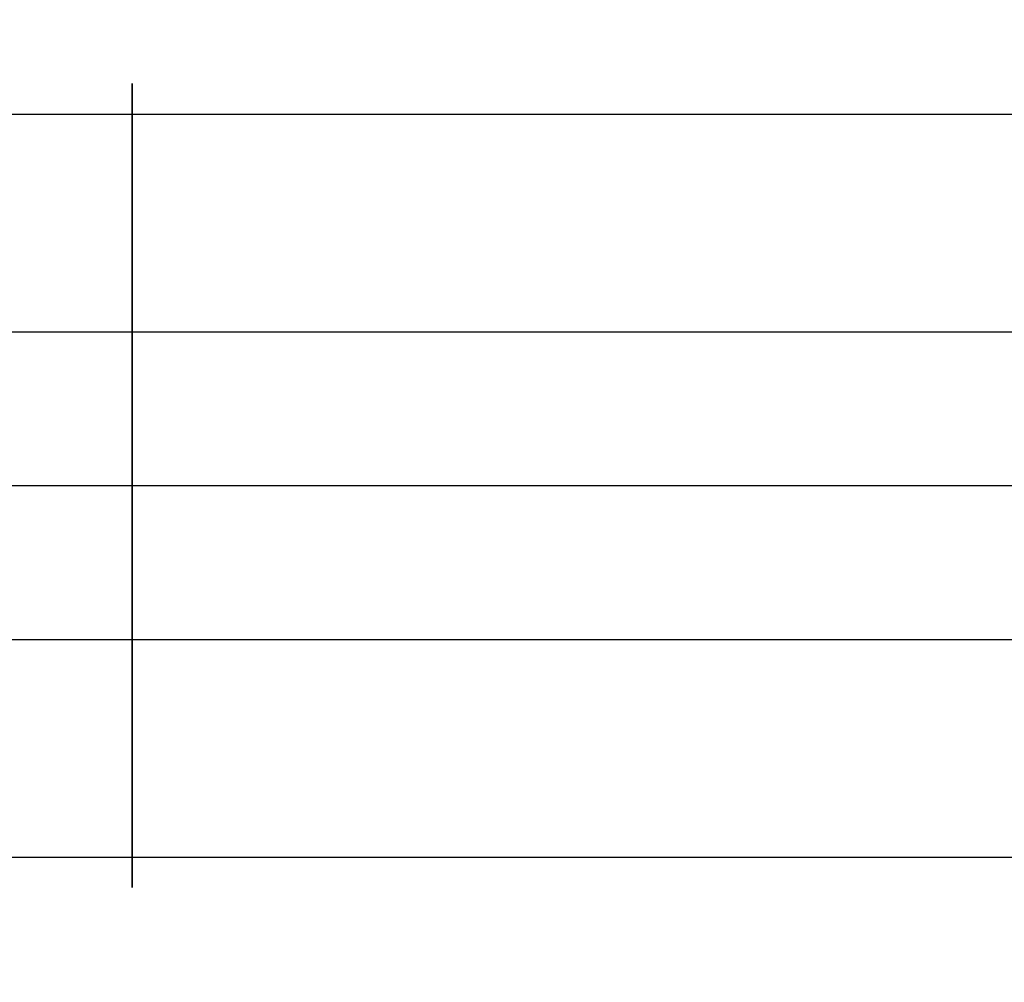
# Model space of a CAD drawing. Units: millimetres. Extents: x -687 to 1483, y 1394 to 1948.
# Drawn here: x 131 to 148, y 1512 to 1528 of the extents above; entities that cross this region are included whole.
import ezdxf

# ---------------------------------------------------------------- set-up
doc = ezdxf.new("R2010")
doc.units = ezdxf.units.MM
doc.header["$MEASUREMENT"] = 0
doc.layers.get('0').update_dxf_attribs({"color": 8, "linetype": 'CONTINUOUS'})

# ---------------------------------------------------------------- blocks, each defined once
blk = doc.blocks.new('sgBrepBlock__820905840')
at = {"color": 0}
for p, q in [((-531, 127.667, -656.382), (1591, 127.667, -656.382)), ((-531, 127.667, -642.382), (1591, 127.667, -642.382))]:
    blk.add_line(p, q, dxfattribs=at)
for points in [[(264.75, 127.667, -642.382), (264.75, 127.237, -642.395), (264.75, 126.807, -642.435), (264.75, 126.381, -642.501), (264.75, 125.96, -642.593), (264.75, 125.545, -642.711), (264.75, 125.139, -642.855), (264.75, 124.742, -643.023), (264.75, 124.356, -643.215), (264.75, 123.982, -643.431), (264.75, 123.623, -643.669), (264.75, 123.279, -643.929), (264.75, 122.952, -644.209), (264.75, 122.642, -644.509), (264.75, 122.352, -644.828), (264.75, 122.081, -645.164), (264.75, 121.832, -645.516), (264.75, 121.605, -645.882), (264.75, 121.401, -646.262), (264.75, 121.221, -646.654), (264.75, 121.065, -647.056), (264.75, 120.935, -647.466), (264.75, 120.829, -647.885), (264.75, 120.75, -648.308), (264.75, 120.697, -648.736), (264.75, 120.671, -649.167), (264.75, 120.671, -649.598), (264.75, 120.697, -650.028), (264.75, 120.75, -650.456), (264.75, 120.829, -650.88), (264.75, 120.935, -651.298), (264.75, 121.065, -651.709), (264.75, 121.221, -652.111), (264.75, 121.401, -652.502), (264.75, 121.605, -652.882), (264.75, 121.832, -653.249), (264.75, 122.081, -653.601), (264.75, 122.352, -653.936), (264.75, 122.642, -654.255), (264.75, 122.952, -654.555), (264.75, 123.279, -654.836), (264.75, 123.623, -655.095), (264.75, 123.982, -655.334), (264.75, 124.356, -655.549), (264.75, 124.742, -655.741), (264.75, 125.139, -655.909), (264.75, 125.545, -656.053), (264.75, 125.96, -656.171), (264.75, 126.381, -656.263), (264.75, 126.807, -656.329), (264.75, 127.667, -656.382)], [(-531, 124.989, -642.915), (1591, 124.989, -642.915)], [(-531, 124.989, -655.849), (1591, 124.989, -655.849)], [(-531, 121.2, -646.703), (1591, 121.2, -646.703)], [(-531, 121.2, -652.061), (1591, 121.2, -652.061)]]:
    blk.add_spline(points, degree=3, dxfattribs=at)
at = {"color": 0, "invisible_edges": 15}
for points in [[(1591, 127.667, -642.382), (-531, 127.667, -642.382), (-531, 126.381, -642.501)], [(1591, 126.381, -642.501), (1591, 127.667, -642.382), (-531, 126.381, -642.501)], [(1591, 126.381, -656.263), (-531, 126.381, -656.263), (-531, 127.667, -656.382)], [(1591, 127.667, -656.382), (1591, 126.381, -656.263), (-531, 127.667, -656.382)], [(1591, 126.381, -642.501), (-531, 126.381, -642.501), (-531, 125.139, -642.855)], [(1591, 125.139, -642.855), (1591, 126.381, -642.501), (-531, 125.139, -642.855)], [(1591, 125.139, -655.909), (-531, 125.139, -655.909), (-531, 126.381, -656.263)], [(1591, 126.381, -656.263), (1591, 125.139, -655.909), (-531, 126.381, -656.263)], [(1591, 125.139, -642.855), (-531, 125.139, -642.855), (-531, 123.982, -643.431)], [(1591, 123.982, -643.431), (1591, 125.139, -642.855), (-531, 123.982, -643.431)], [(1591, 123.982, -655.334), (-531, 123.982, -655.334), (-531, 125.139, -655.909)], [(1591, 125.139, -655.909), (1591, 123.982, -655.334), (-531, 125.139, -655.909)], [(1591, 123.982, -643.431), (-531, 123.982, -643.431), (-531, 122.952, -644.209)], [(1591, 122.952, -644.209), (1591, 123.982, -643.431), (-531, 122.952, -644.209)], [(1591, 122.952, -654.555), (-531, 122.952, -654.555), (-531, 123.982, -655.334)], [(1591, 123.982, -655.334), (1591, 122.952, -654.555), (-531, 123.982, -655.334)], [(1591, 122.952, -644.209), (-531, 122.952, -644.209), (-531, 122.081, -645.164)], [(1591, 122.081, -645.164), (1591, 122.952, -644.209), (-531, 122.081, -645.164)], [(1591, 122.081, -653.601), (-531, 122.081, -653.601), (-531, 122.952, -654.555)], [(1591, 122.952, -654.555), (1591, 122.081, -653.601), (-531, 122.952, -654.555)], [(1591, 122.081, -645.164), (-531, 122.081, -645.164), (-531, 121.401, -646.262)], [(1591, 121.401, -646.262), (1591, 122.081, -645.164), (-531, 121.401, -646.262)], [(1591, 121.401, -652.502), (-531, 121.401, -652.502), (-531, 122.081, -653.601)], [(1591, 122.081, -653.601), (1591, 121.401, -652.502), (-531, 122.081, -653.601)], [(1591, 121.401, -646.262), (-531, 121.401, -646.262), (-531, 120.935, -647.466)], [(1591, 120.935, -647.466), (1591, 121.401, -646.262), (-531, 120.935, -647.466)], [(1591, 120.935, -651.298), (-531, 120.935, -651.298), (-531, 121.401, -652.502)], [(1591, 121.401, -652.502), (1591, 120.935, -651.298), (-531, 121.401, -652.502)], [(1591, 120.935, -647.466), (-531, 120.935, -647.466), (-531, 120.697, -648.736)], [(1591, 120.697, -648.736), (1591, 120.935, -647.466), (-531, 120.697, -648.736)], [(1591, 120.697, -650.028), (-531, 120.697, -650.028), (-531, 120.935, -651.298)], [(1591, 120.935, -651.298), (1591, 120.697, -650.028), (-531, 120.935, -651.298)], [(1591, 120.697, -648.736), (-531, 120.697, -648.736), (-531, 120.697, -650.028)], [(1591, 120.697, -650.028), (1591, 120.697, -648.736), (-531, 120.697, -650.028)]]:
    blk.add_3dface(points, dxfattribs=at)
blk = doc.blocks.new('sgBrepBlock__820905664')
at = {"color": 0}
for p, q in [((-531, 127.667, -748.306), (1591, 127.667, -748.306)), ((-531, 127.667, -734.306), (1591, 127.667, -734.306))]:
    blk.add_line(p, q, dxfattribs=at)
for points in [[(264.75, 127.667, -734.306), (264.75, 127.237, -734.319), (264.75, 126.807, -734.359), (264.75, 126.381, -734.425), (264.75, 125.96, -734.517), (264.75, 125.545, -734.635), (264.75, 125.139, -734.779), (264.75, 124.742, -734.947), (264.75, 124.356, -735.139), (264.75, 123.982, -735.354), (264.75, 123.623, -735.593), (264.75, 123.279, -735.852), (264.75, 122.952, -736.133), (264.75, 122.642, -736.433), (264.75, 122.352, -736.752), (264.75, 122.081, -737.088), (264.75, 121.832, -737.439), (264.75, 121.605, -737.806), (264.75, 121.401, -738.186), (264.75, 121.221, -738.577), (264.75, 121.065, -738.979), (264.75, 120.935, -739.39), (264.75, 120.829, -739.808), (264.75, 120.75, -740.232), (264.75, 120.697, -740.66), (264.75, 120.671, -741.09), (264.75, 120.671, -741.522), (264.75, 120.697, -741.952), (264.75, 120.75, -742.38), (264.75, 120.829, -742.803), (264.75, 120.935, -743.222), (264.75, 121.065, -743.632), (264.75, 121.221, -744.034), (264.75, 121.401, -744.426), (264.75, 121.605, -744.806), (264.75, 121.832, -745.173), (264.75, 122.081, -745.524), (264.75, 122.352, -745.86), (264.75, 122.642, -746.179), (264.75, 122.952, -746.479), (264.75, 123.279, -746.76), (264.75, 123.623, -747.019), (264.75, 123.982, -747.257), (264.75, 124.356, -747.473), (264.75, 124.742, -747.665), (264.75, 125.139, -747.833), (264.75, 125.545, -747.977), (264.75, 125.96, -748.095), (264.75, 126.381, -748.187), (264.75, 126.807, -748.253), (264.75, 127.667, -748.306)], [(-531, 124.989, -734.839), (1591, 124.989, -734.839)], [(-531, 124.989, -747.773), (1591, 124.989, -747.773)], [(-531, 121.2, -738.627), (1591, 121.2, -738.627)], [(-531, 121.2, -743.985), (1591, 121.2, -743.985)]]:
    blk.add_spline(points, degree=3, dxfattribs=at)
at = {"color": 0, "invisible_edges": 15}
for points in [[(1591, 127.667, -734.306), (-531, 127.667, -734.306), (-531, 126.381, -734.425)], [(1591, 126.381, -734.425), (1591, 127.667, -734.306), (-531, 126.381, -734.425)], [(1591, 126.381, -748.187), (-531, 126.381, -748.187), (-531, 127.667, -748.306)], [(1591, 127.667, -748.306), (1591, 126.381, -748.187), (-531, 127.667, -748.306)], [(1591, 126.381, -734.425), (-531, 126.381, -734.425), (-531, 125.139, -734.779)], [(1591, 125.139, -734.779), (1591, 126.381, -734.425), (-531, 125.139, -734.779)], [(1591, 125.139, -747.833), (-531, 125.139, -747.833), (-531, 126.381, -748.187)], [(1591, 126.381, -748.187), (1591, 125.139, -747.833), (-531, 126.381, -748.187)], [(1591, 125.139, -734.779), (-531, 125.139, -734.779), (-531, 123.982, -735.354)], [(1591, 123.982, -735.354), (1591, 125.139, -734.779), (-531, 123.982, -735.354)], [(1591, 123.982, -747.257), (-531, 123.982, -747.257), (-531, 125.139, -747.833)], [(1591, 125.139, -747.833), (1591, 123.982, -747.257), (-531, 125.139, -747.833)], [(1591, 123.982, -735.354), (-531, 123.982, -735.354), (-531, 122.952, -736.133)], [(1591, 122.952, -736.133), (1591, 123.982, -735.354), (-531, 122.952, -736.133)], [(1591, 122.952, -746.479), (-531, 122.952, -746.479), (-531, 123.982, -747.257)], [(1591, 123.982, -747.257), (1591, 122.952, -746.479), (-531, 123.982, -747.257)], [(1591, 122.952, -736.133), (-531, 122.952, -736.133), (-531, 122.081, -737.088)], [(1591, 122.081, -737.088), (1591, 122.952, -736.133), (-531, 122.081, -737.088)], [(1591, 122.081, -745.524), (-531, 122.081, -745.524), (-531, 122.952, -746.479)], [(1591, 122.952, -746.479), (1591, 122.081, -745.524), (-531, 122.952, -746.479)], [(1591, 122.081, -737.088), (-531, 122.081, -737.088), (-531, 121.401, -738.186)], [(1591, 121.401, -738.186), (1591, 122.081, -737.088), (-531, 121.401, -738.186)], [(1591, 121.401, -744.426), (-531, 121.401, -744.426), (-531, 122.081, -745.524)], [(1591, 122.081, -745.524), (1591, 121.401, -744.426), (-531, 122.081, -745.524)], [(1591, 121.401, -738.186), (-531, 121.401, -738.186), (-531, 120.935, -739.39)], [(1591, 120.935, -739.39), (1591, 121.401, -738.186), (-531, 120.935, -739.39)], [(1591, 120.935, -743.222), (-531, 120.935, -743.222), (-531, 121.401, -744.426)], [(1591, 121.401, -744.426), (1591, 120.935, -743.222), (-531, 121.401, -744.426)], [(1591, 120.935, -739.39), (-531, 120.935, -739.39), (-531, 120.697, -740.66)], [(1591, 120.697, -740.66), (1591, 120.935, -739.39), (-531, 120.697, -740.66)], [(1591, 120.697, -741.952), (-531, 120.697, -741.952), (-531, 120.935, -743.222)], [(1591, 120.935, -743.222), (1591, 120.697, -741.952), (-531, 120.935, -743.222)], [(1591, 120.697, -740.66), (-531, 120.697, -740.66), (-531, 120.697, -741.952)], [(1591, 120.697, -741.952), (1591, 120.697, -740.66), (-531, 120.697, -741.952)]]:
    blk.add_3dface(points, dxfattribs=at)
blk = doc.blocks.new('sgBrepBlock__820905136')
at = {"color": 0}
for p, q in [((-531, 127.667, -533.306), (1591, 127.667, -533.306)), ((-531, 127.667, -519.306), (1591, 127.667, -519.306))]:
    blk.add_line(p, q, dxfattribs=at)
for points in [[(264.75, 127.667, -519.306), (264.75, 127.237, -519.319), (264.75, 126.807, -519.359), (264.75, 126.381, -519.425), (264.75, 125.96, -519.517), (264.75, 125.545, -519.635), (264.75, 125.139, -519.779), (264.75, 124.742, -519.947), (264.75, 124.356, -520.139), (264.75, 123.982, -520.354), (264.75, 123.623, -520.593), (264.75, 123.279, -520.852), (264.75, 122.952, -521.133), (264.75, 122.642, -521.433), (264.75, 122.352, -521.752), (264.75, 122.081, -522.088), (264.75, 121.832, -522.439), (264.75, 121.605, -522.806), (264.75, 121.401, -523.186), (264.75, 121.221, -523.577), (264.75, 121.065, -523.979), (264.75, 120.935, -524.39), (264.75, 120.829, -524.808), (264.75, 120.75, -525.232), (264.75, 120.697, -525.66), (264.75, 120.671, -526.09), (264.75, 120.671, -526.522), (264.75, 120.697, -526.952), (264.75, 120.75, -527.38), (264.75, 120.829, -527.803), (264.75, 120.935, -528.222), (264.75, 121.065, -528.632), (264.75, 121.221, -529.034), (264.75, 121.401, -529.426), (264.75, 121.605, -529.806), (264.75, 121.832, -530.173), (264.75, 122.081, -530.524), (264.75, 122.352, -530.86), (264.75, 122.642, -531.179), (264.75, 122.952, -531.479), (264.75, 123.279, -531.76), (264.75, 123.623, -532.019), (264.75, 123.982, -532.257), (264.75, 124.356, -532.473), (264.75, 124.742, -532.665), (264.75, 125.139, -532.833), (264.75, 125.545, -532.977), (264.75, 125.96, -533.095), (264.75, 126.381, -533.187), (264.75, 126.807, -533.253), (264.75, 127.667, -533.306)], [(-531, 124.989, -519.839), (1591, 124.989, -519.839)], [(-531, 124.989, -532.773), (1591, 124.989, -532.773)], [(-531, 121.2, -523.627), (1591, 121.2, -523.627)], [(-531, 121.2, -528.985), (1591, 121.2, -528.985)]]:
    blk.add_spline(points, degree=3, dxfattribs=at)
at = {"color": 0, "invisible_edges": 15}
for points in [[(1591, 127.667, -519.306), (-531, 127.667, -519.306), (-531, 126.381, -519.425)], [(1591, 126.381, -519.425), (1591, 127.667, -519.306), (-531, 126.381, -519.425)], [(1591, 126.381, -533.187), (-531, 126.381, -533.187), (-531, 127.667, -533.306)], [(1591, 127.667, -533.306), (1591, 126.381, -533.187), (-531, 127.667, -533.306)], [(1591, 126.381, -519.425), (-531, 126.381, -519.425), (-531, 125.139, -519.779)], [(1591, 125.139, -519.779), (1591, 126.381, -519.425), (-531, 125.139, -519.779)], [(1591, 125.139, -532.833), (-531, 125.139, -532.833), (-531, 126.381, -533.187)], [(1591, 126.381, -533.187), (1591, 125.139, -532.833), (-531, 126.381, -533.187)], [(1591, 125.139, -519.779), (-531, 125.139, -519.779), (-531, 123.982, -520.354)], [(1591, 123.982, -520.354), (1591, 125.139, -519.779), (-531, 123.982, -520.354)], [(1591, 123.982, -532.257), (-531, 123.982, -532.257), (-531, 125.139, -532.833)], [(1591, 125.139, -532.833), (1591, 123.982, -532.257), (-531, 125.139, -532.833)], [(1591, 123.982, -520.354), (-531, 123.982, -520.354), (-531, 122.952, -521.133)], [(1591, 122.952, -521.133), (1591, 123.982, -520.354), (-531, 122.952, -521.133)], [(1591, 122.952, -531.479), (-531, 122.952, -531.479), (-531, 123.982, -532.257)], [(1591, 123.982, -532.257), (1591, 122.952, -531.479), (-531, 123.982, -532.257)], [(1591, 122.952, -521.133), (-531, 122.952, -521.133), (-531, 122.081, -522.088)], [(1591, 122.081, -522.088), (1591, 122.952, -521.133), (-531, 122.081, -522.088)], [(1591, 122.081, -530.524), (-531, 122.081, -530.524), (-531, 122.952, -531.479)], [(1591, 122.952, -531.479), (1591, 122.081, -530.524), (-531, 122.952, -531.479)], [(1591, 122.081, -522.088), (-531, 122.081, -522.088), (-531, 121.401, -523.186)], [(1591, 121.401, -523.186), (1591, 122.081, -522.088), (-531, 121.401, -523.186)], [(1591, 121.401, -529.426), (-531, 121.401, -529.426), (-531, 122.081, -530.524)], [(1591, 122.081, -530.524), (1591, 121.401, -529.426), (-531, 122.081, -530.524)], [(1591, 121.401, -523.186), (-531, 121.401, -523.186), (-531, 120.935, -524.39)], [(1591, 120.935, -524.39), (1591, 121.401, -523.186), (-531, 120.935, -524.39)], [(1591, 120.935, -528.222), (-531, 120.935, -528.222), (-531, 121.401, -529.426)], [(1591, 121.401, -529.426), (1591, 120.935, -528.222), (-531, 121.401, -529.426)], [(1591, 120.935, -524.39), (-531, 120.935, -524.39), (-531, 120.697, -525.66)], [(1591, 120.697, -525.66), (1591, 120.935, -524.39), (-531, 120.697, -525.66)], [(1591, 120.697, -526.952), (-531, 120.697, -526.952), (-531, 120.935, -528.222)], [(1591, 120.935, -528.222), (1591, 120.697, -526.952), (-531, 120.935, -528.222)], [(1591, 120.697, -525.66), (-531, 120.697, -525.66), (-531, 120.697, -526.952)], [(1591, 120.697, -526.952), (1591, 120.697, -525.66), (-531, 120.697, -526.952)]]:
    blk.add_3dface(points, dxfattribs=at)
blk = doc.blocks.new('sgBrepBlock__820904960')
at = {"color": 0}
for p, q in [((-531, 127.667, -441.382), (1591, 127.667, -441.382)), ((-531, 127.667, -427.382), (1591, 127.667, -427.382))]:
    blk.add_line(p, q, dxfattribs=at)
for points in [[(264.75, 127.667, -427.382), (264.75, 127.237, -427.395), (264.75, 126.807, -427.435), (264.75, 126.381, -427.501), (264.75, 125.96, -427.593), (264.75, 125.545, -427.711), (264.75, 125.139, -427.855), (264.75, 124.742, -428.023), (264.75, 124.356, -428.215), (264.75, 123.982, -428.431), (264.75, 123.623, -428.669), (264.75, 123.279, -428.929), (264.75, 122.952, -429.209), (264.75, 122.642, -429.509), (264.75, 122.352, -429.828), (264.75, 122.081, -430.164), (264.75, 121.832, -430.516), (264.75, 121.605, -430.882), (264.75, 121.401, -431.262), (264.75, 121.221, -431.654), (264.75, 121.065, -432.056), (264.75, 120.935, -432.466), (264.75, 120.829, -432.885), (264.75, 120.75, -433.308), (264.75, 120.697, -433.736), (264.75, 120.671, -434.167), (264.75, 120.671, -434.598), (264.75, 120.697, -435.028), (264.75, 120.75, -435.456), (264.75, 120.829, -435.88), (264.75, 120.935, -436.298), (264.75, 121.065, -436.709), (264.75, 121.221, -437.111), (264.75, 121.401, -437.502), (264.75, 121.605, -437.882), (264.75, 121.832, -438.249), (264.75, 122.081, -438.601), (264.75, 122.352, -438.936), (264.75, 122.642, -439.255), (264.75, 122.952, -439.555), (264.75, 123.279, -439.836), (264.75, 123.623, -440.095), (264.75, 123.982, -440.334), (264.75, 124.356, -440.549), (264.75, 124.742, -440.741), (264.75, 125.139, -440.909), (264.75, 125.545, -441.053), (264.75, 125.96, -441.171), (264.75, 126.381, -441.263), (264.75, 126.807, -441.329), (264.75, 127.667, -441.382)], [(-531, 124.989, -427.915), (1591, 124.989, -427.915)], [(-531, 124.989, -440.849), (1591, 124.989, -440.849)], [(-531, 121.2, -431.703), (1591, 121.2, -431.703)], [(-531, 121.2, -437.061), (1591, 121.2, -437.061)]]:
    blk.add_spline(points, degree=3, dxfattribs=at)
at = {"color": 0, "invisible_edges": 15}
for points in [[(1591, 127.667, -427.382), (-531, 127.667, -427.382), (-531, 126.381, -427.501)], [(1591, 126.381, -427.501), (1591, 127.667, -427.382), (-531, 126.381, -427.501)], [(1591, 126.381, -441.263), (-531, 126.381, -441.263), (-531, 127.667, -441.382)], [(1591, 127.667, -441.382), (1591, 126.381, -441.263), (-531, 127.667, -441.382)], [(1591, 126.381, -427.501), (-531, 126.381, -427.501), (-531, 125.139, -427.855)], [(1591, 125.139, -427.855), (1591, 126.381, -427.501), (-531, 125.139, -427.855)], [(1591, 125.139, -440.909), (-531, 125.139, -440.909), (-531, 126.381, -441.263)], [(1591, 126.381, -441.263), (1591, 125.139, -440.909), (-531, 126.381, -441.263)], [(1591, 125.139, -427.855), (-531, 125.139, -427.855), (-531, 123.982, -428.431)], [(1591, 123.982, -428.431), (1591, 125.139, -427.855), (-531, 123.982, -428.431)], [(1591, 123.982, -440.334), (-531, 123.982, -440.334), (-531, 125.139, -440.909)], [(1591, 125.139, -440.909), (1591, 123.982, -440.334), (-531, 125.139, -440.909)], [(1591, 123.982, -428.431), (-531, 123.982, -428.431), (-531, 122.952, -429.209)], [(1591, 122.952, -429.209), (1591, 123.982, -428.431), (-531, 122.952, -429.209)], [(1591, 122.952, -439.555), (-531, 122.952, -439.555), (-531, 123.982, -440.334)], [(1591, 123.982, -440.334), (1591, 122.952, -439.555), (-531, 123.982, -440.334)], [(1591, 122.952, -429.209), (-531, 122.952, -429.209), (-531, 122.081, -430.164)], [(1591, 122.081, -430.164), (1591, 122.952, -429.209), (-531, 122.081, -430.164)], [(1591, 122.081, -438.601), (-531, 122.081, -438.601), (-531, 122.952, -439.555)], [(1591, 122.952, -439.555), (1591, 122.081, -438.601), (-531, 122.952, -439.555)], [(1591, 122.081, -430.164), (-531, 122.081, -430.164), (-531, 121.401, -431.262)], [(1591, 121.401, -431.262), (1591, 122.081, -430.164), (-531, 121.401, -431.262)], [(1591, 121.401, -437.502), (-531, 121.401, -437.502), (-531, 122.081, -438.601)], [(1591, 122.081, -438.601), (1591, 121.401, -437.502), (-531, 122.081, -438.601)], [(1591, 121.401, -431.262), (-531, 121.401, -431.262), (-531, 120.935, -432.466)], [(1591, 120.935, -432.466), (1591, 121.401, -431.262), (-531, 120.935, -432.466)], [(1591, 120.935, -436.298), (-531, 120.935, -436.298), (-531, 121.401, -437.502)], [(1591, 121.401, -437.502), (1591, 120.935, -436.298), (-531, 121.401, -437.502)], [(1591, 120.935, -432.466), (-531, 120.935, -432.466), (-531, 120.697, -433.736)], [(1591, 120.697, -433.736), (1591, 120.935, -432.466), (-531, 120.697, -433.736)], [(1591, 120.697, -435.028), (-531, 120.697, -435.028), (-531, 120.935, -436.298)], [(1591, 120.935, -436.298), (1591, 120.697, -435.028), (-531, 120.935, -436.298)], [(1591, 120.697, -433.736), (-531, 120.697, -433.736), (-531, 120.697, -435.028)], [(1591, 120.697, -435.028), (1591, 120.697, -433.736), (-531, 120.697, -435.028)]]:
    blk.add_3dface(points, dxfattribs=at)
blk = doc.blocks.new('sgBrepBlock__820919744')
at = {"color": 0, "invisible_edges": 15}
for points in [[(478.107, 153.998, -800.697), (53.107, 135.032, -795.318), (53.107, 153.998, -800.697)], [(478.107, 153.998, -800.697), (478.107, 135.032, -795.318), (53.107, 135.032, -795.318)], [(478.107, 135.032, -795.318), (53.107, 117.371, -786.556), (53.107, 135.032, -795.318)], [(478.107, 135.032, -795.318), (478.107, 117.371, -786.556), (53.107, 117.371, -786.556)]]:
    blk.add_3dface(points, dxfattribs=at)
blk = doc.blocks.new('sgBrepBlock__864672368')
at = {"color": 0, "invisible_edges": 15}
for points in [[(265, 7.472, -29.531), (210.884, 9.251, -29.531), (15, 138.802, -29.531)], [(515, 138.802, -29.531), (265, 7.472, -29.531), (15, 138.802, -29.531)], [(515, 138.802, -29.531), (351.541, 12.03, -29.531), (265, 7.472, -29.531)]]:
    blk.add_3dface(points, dxfattribs=at)
blk = doc.blocks.new('sgBrepBlock__864678000')
at = {"color": 0, "invisible_edges": 15}
for points in [[(276.812, 318.82, 720.469), (189.863, 30.052, 720.469), (178, 328.629, 720.469)], [(291.65, 311.574, 720.469), (189.863, 30.052, 720.469), (276.812, 318.82, 720.469)], [(307.554, 307.128, 720.469), (189.863, 30.052, 720.469), (291.65, 311.574, 720.469)], [(307.554, 307.128, 720.469), (340.137, 30.052, 720.469), (189.863, 30.052, 720.469)]]:
    blk.add_3dface(points, dxfattribs=at)
blk = doc.blocks.new('sgBrepBlock__864643504')
at = {"color": 0, "invisible_edges": 15}
for points in [[(478.107, 148.499, -375.48), (53.107, 148.499, -375.48), (53.107, 130.072, -381.699)], [(478.107, 130.072, -381.699), (478.107, 148.499, -375.48), (53.107, 130.072, -381.699)], [(478.107, 130.072, -381.699), (53.107, 130.072, -381.699), (53.107, 113.062, -391.127)], [(478.107, 113.062, -391.127), (478.107, 130.072, -381.699), (53.107, 113.062, -391.127)]]:
    blk.add_3dface(points, dxfattribs=at)
blk = doc.blocks.new('sgBrepBlock__195607712')
at = {"color": 0}
for p, q in [((-531, 127.667, -441.382), (1591, 127.667, -441.382)), ((-531, 127.667, -427.382), (1591, 127.667, -427.382))]:
    blk.add_line(p, q, dxfattribs=at)
for points in [[(264.75, 127.667, -441.382), (264.75, 128.098, -441.369), (264.75, 128.528, -441.329), (264.75, 128.954, -441.263), (264.75, 129.375, -441.171), (264.75, 129.79, -441.053), (264.75, 130.196, -440.909), (264.75, 130.593, -440.741), (264.75, 130.979, -440.549), (264.75, 131.352, -440.334), (264.75, 131.712, -440.095), (264.75, 132.056, -439.836), (264.75, 132.383, -439.555), (264.75, 132.693, -439.255), (264.75, 132.983, -438.936), (264.75, 133.254, -438.601), (264.75, 133.503, -438.249), (264.75, 133.73, -437.882), (264.75, 133.934, -437.502), (264.75, 134.114, -437.111), (264.75, 134.27, -436.709), (264.75, 134.4, -436.298), (264.75, 134.505, -435.88), (264.75, 134.585, -435.456), (264.75, 134.638, -435.028), (264.75, 134.664, -434.598), (264.75, 134.664, -434.167), (264.75, 134.638, -433.736), (264.75, 134.585, -433.308), (264.75, 134.505, -432.885), (264.75, 134.4, -432.466), (264.75, 134.27, -432.056), (264.75, 134.114, -431.654), (264.75, 133.934, -431.262), (264.75, 133.73, -430.882), (264.75, 133.503, -430.516), (264.75, 133.254, -430.164), (264.75, 132.983, -429.828), (264.75, 132.693, -429.509), (264.75, 132.383, -429.209), (264.75, 132.056, -428.929), (264.75, 131.712, -428.669), (264.75, 131.352, -428.431), (264.75, 130.979, -428.215), (264.75, 130.593, -428.023), (264.75, 130.196, -427.855), (264.75, 129.79, -427.711), (264.75, 129.375, -427.593), (264.75, 128.954, -427.501), (264.75, 128.528, -427.435), (264.75, 127.667, -427.382)], [(-531, 134.135, -437.061), (1591, 134.135, -437.061)], [(-531, 134.135, -431.703), (1591, 134.135, -431.703)], [(-531, 130.346, -440.849), (1591, 130.346, -440.849)], [(-531, 130.346, -427.915), (1591, 130.346, -427.915)]]:
    blk.add_spline(points, degree=3, dxfattribs=at)
at = {"color": 0, "invisible_edges": 15}
for points in [[(1591, 134.638, -435.028), (-531, 134.4, -436.298), (-531, 134.638, -435.028)], [(1591, 134.638, -435.028), (1591, 134.4, -436.298), (-531, 134.4, -436.298)], [(1591, 134.638, -433.736), (-531, 134.638, -435.028), (-531, 134.638, -433.736)], [(1591, 134.638, -433.736), (1591, 134.638, -435.028), (-531, 134.638, -435.028)], [(1591, 134.4, -432.466), (-531, 134.638, -433.736), (-531, 134.4, -432.466)], [(1591, 134.4, -432.466), (1591, 134.638, -433.736), (-531, 134.638, -433.736)], [(1591, 134.4, -436.298), (-531, 133.934, -437.502), (-531, 134.4, -436.298)], [(1591, 134.4, -436.298), (1591, 133.934, -437.502), (-531, 133.934, -437.502)], [(1591, 133.934, -431.262), (-531, 134.4, -432.466), (-531, 133.934, -431.262)], [(1591, 133.934, -431.262), (1591, 134.4, -432.466), (-531, 134.4, -432.466)], [(1591, 133.934, -437.502), (-531, 133.254, -438.601), (-531, 133.934, -437.502)], [(1591, 133.934, -437.502), (1591, 133.254, -438.601), (-531, 133.254, -438.601)], [(1591, 133.254, -430.164), (-531, 133.934, -431.262), (-531, 133.254, -430.164)], [(1591, 133.254, -430.164), (1591, 133.934, -431.262), (-531, 133.934, -431.262)], [(1591, 133.254, -438.601), (-531, 132.383, -439.555), (-531, 133.254, -438.601)], [(1591, 133.254, -438.601), (1591, 132.383, -439.555), (-531, 132.383, -439.555)], [(1591, 132.383, -429.209), (-531, 133.254, -430.164), (-531, 132.383, -429.209)], [(1591, 132.383, -429.209), (1591, 133.254, -430.164), (-531, 133.254, -430.164)], [(1591, 132.383, -439.555), (-531, 131.352, -440.334), (-531, 132.383, -439.555)], [(1591, 132.383, -439.555), (1591, 131.352, -440.334), (-531, 131.352, -440.334)], [(1591, 131.352, -428.431), (-531, 132.383, -429.209), (-531, 131.352, -428.431)], [(1591, 131.352, -428.431), (1591, 132.383, -429.209), (-531, 132.383, -429.209)], [(1591, 131.352, -440.334), (-531, 130.196, -440.909), (-531, 131.352, -440.334)], [(1591, 131.352, -440.334), (1591, 130.196, -440.909), (-531, 130.196, -440.909)], [(1591, 130.196, -427.855), (-531, 131.352, -428.431), (-531, 130.196, -427.855)], [(1591, 130.196, -427.855), (1591, 131.352, -428.431), (-531, 131.352, -428.431)], [(1591, 130.196, -440.909), (-531, 128.954, -441.263), (-531, 130.196, -440.909)], [(1591, 130.196, -440.909), (1591, 128.954, -441.263), (-531, 128.954, -441.263)], [(1591, 128.954, -427.501), (1591, 130.196, -427.855), (-531, 130.196, -427.855)], [(1591, 128.954, -427.501), (-531, 130.196, -427.855), (-531, 128.954, -427.501)], [(1591, 128.954, -441.263), (1591, 127.667, -441.382), (-531, 127.667, -441.382)], [(1591, 128.954, -441.263), (-531, 127.667, -441.382), (-531, 128.954, -441.263)], [(1591, 127.667, -427.382), (1591, 128.954, -427.501), (-531, 128.954, -427.501)], [(1591, 127.667, -427.382), (-531, 128.954, -427.501), (-531, 127.667, -427.382)]]:
    blk.add_3dface(points, dxfattribs=at)
blk = doc.blocks.new('sgBrepBlock__195607888')
at = {"color": 0}
for p, q in [((-531, 127.667, -533.306), (1591, 127.667, -533.306)), ((-531, 127.667, -519.306), (1591, 127.667, -519.306))]:
    blk.add_line(p, q, dxfattribs=at)
for points in [[(264.75, 127.667, -533.306), (264.75, 128.098, -533.293), (264.75, 128.528, -533.253), (264.75, 128.954, -533.187), (264.75, 129.375, -533.095), (264.75, 129.79, -532.977), (264.75, 130.196, -532.833), (264.75, 130.593, -532.665), (264.75, 130.979, -532.473), (264.75, 131.352, -532.257), (264.75, 131.712, -532.019), (264.75, 132.056, -531.76), (264.75, 132.383, -531.479), (264.75, 132.693, -531.179), (264.75, 132.983, -530.86), (264.75, 133.254, -530.524), (264.75, 133.503, -530.173), (264.75, 133.73, -529.806), (264.75, 133.934, -529.426), (264.75, 134.114, -529.034), (264.75, 134.27, -528.632), (264.75, 134.4, -528.222), (264.75, 134.505, -527.803), (264.75, 134.585, -527.38), (264.75, 134.638, -526.952), (264.75, 134.664, -526.522), (264.75, 134.664, -526.09), (264.75, 134.638, -525.66), (264.75, 134.585, -525.232), (264.75, 134.505, -524.808), (264.75, 134.4, -524.39), (264.75, 134.27, -523.979), (264.75, 134.114, -523.577), (264.75, 133.934, -523.186), (264.75, 133.73, -522.806), (264.75, 133.503, -522.439), (264.75, 133.254, -522.088), (264.75, 132.983, -521.752), (264.75, 132.693, -521.433), (264.75, 132.383, -521.133), (264.75, 132.056, -520.852), (264.75, 131.712, -520.593), (264.75, 131.352, -520.354), (264.75, 130.979, -520.139), (264.75, 130.593, -519.947), (264.75, 130.196, -519.779), (264.75, 129.79, -519.635), (264.75, 129.375, -519.517), (264.75, 128.954, -519.425), (264.75, 128.528, -519.359), (264.75, 127.667, -519.306)], [(-531, 134.135, -528.985), (1591, 134.135, -528.985)], [(-531, 134.135, -523.627), (1591, 134.135, -523.627)], [(-531, 130.346, -532.773), (1591, 130.346, -532.773)], [(-531, 130.346, -519.839), (1591, 130.346, -519.839)]]:
    blk.add_spline(points, degree=3, dxfattribs=at)
at = {"color": 0, "invisible_edges": 15}
for points in [[(1591, 134.638, -526.952), (-531, 134.4, -528.222), (-531, 134.638, -526.952)], [(1591, 134.638, -526.952), (1591, 134.4, -528.222), (-531, 134.4, -528.222)], [(1591, 134.638, -525.66), (-531, 134.638, -526.952), (-531, 134.638, -525.66)], [(1591, 134.638, -525.66), (1591, 134.638, -526.952), (-531, 134.638, -526.952)], [(1591, 134.4, -524.39), (-531, 134.638, -525.66), (-531, 134.4, -524.39)], [(1591, 134.4, -524.39), (1591, 134.638, -525.66), (-531, 134.638, -525.66)], [(1591, 134.4, -528.222), (-531, 133.934, -529.426), (-531, 134.4, -528.222)], [(1591, 134.4, -528.222), (1591, 133.934, -529.426), (-531, 133.934, -529.426)], [(1591, 133.934, -523.186), (-531, 134.4, -524.39), (-531, 133.934, -523.186)], [(1591, 133.934, -523.186), (1591, 134.4, -524.39), (-531, 134.4, -524.39)], [(1591, 133.934, -529.426), (-531, 133.254, -530.524), (-531, 133.934, -529.426)], [(1591, 133.934, -529.426), (1591, 133.254, -530.524), (-531, 133.254, -530.524)], [(1591, 133.254, -522.088), (-531, 133.934, -523.186), (-531, 133.254, -522.088)], [(1591, 133.254, -522.088), (1591, 133.934, -523.186), (-531, 133.934, -523.186)], [(1591, 133.254, -530.524), (-531, 132.383, -531.479), (-531, 133.254, -530.524)], [(1591, 133.254, -530.524), (1591, 132.383, -531.479), (-531, 132.383, -531.479)], [(1591, 132.383, -521.133), (-531, 133.254, -522.088), (-531, 132.383, -521.133)], [(1591, 132.383, -521.133), (1591, 133.254, -522.088), (-531, 133.254, -522.088)], [(1591, 132.383, -531.479), (-531, 131.352, -532.257), (-531, 132.383, -531.479)], [(1591, 132.383, -531.479), (1591, 131.352, -532.257), (-531, 131.352, -532.257)], [(1591, 131.352, -520.354), (-531, 132.383, -521.133), (-531, 131.352, -520.354)], [(1591, 131.352, -520.354), (1591, 132.383, -521.133), (-531, 132.383, -521.133)], [(1591, 131.352, -532.257), (-531, 130.196, -532.833), (-531, 131.352, -532.257)], [(1591, 131.352, -532.257), (1591, 130.196, -532.833), (-531, 130.196, -532.833)], [(1591, 130.196, -519.779), (-531, 131.352, -520.354), (-531, 130.196, -519.779)], [(1591, 130.196, -519.779), (1591, 131.352, -520.354), (-531, 131.352, -520.354)], [(1591, 130.196, -532.833), (-531, 128.954, -533.187), (-531, 130.196, -532.833)], [(1591, 130.196, -532.833), (1591, 128.954, -533.187), (-531, 128.954, -533.187)], [(1591, 128.954, -519.425), (1591, 130.196, -519.779), (-531, 130.196, -519.779)], [(1591, 128.954, -519.425), (-531, 130.196, -519.779), (-531, 128.954, -519.425)], [(1591, 128.954, -533.187), (1591, 127.667, -533.306), (-531, 127.667, -533.306)], [(1591, 128.954, -533.187), (-531, 127.667, -533.306), (-531, 128.954, -533.187)], [(1591, 127.667, -519.306), (1591, 128.954, -519.425), (-531, 128.954, -519.425)], [(1591, 127.667, -519.306), (-531, 128.954, -519.425), (-531, 127.667, -519.306)]]:
    blk.add_3dface(points, dxfattribs=at)
blk = doc.blocks.new('sgBrepBlock__195608416')
at = {"color": 0}
for p, q in [((-531, 127.667, -748.306), (1591, 127.667, -748.306)), ((-531, 127.667, -734.306), (1591, 127.667, -734.306))]:
    blk.add_line(p, q, dxfattribs=at)
for points in [[(264.75, 127.667, -748.306), (264.75, 128.098, -748.293), (264.75, 128.528, -748.253), (264.75, 128.954, -748.187), (264.75, 129.375, -748.095), (264.75, 129.79, -747.977), (264.75, 130.196, -747.833), (264.75, 130.593, -747.665), (264.75, 130.979, -747.473), (264.75, 131.352, -747.257), (264.75, 131.712, -747.019), (264.75, 132.056, -746.76), (264.75, 132.383, -746.479), (264.75, 132.693, -746.179), (264.75, 132.983, -745.86), (264.75, 133.254, -745.524), (264.75, 133.503, -745.173), (264.75, 133.73, -744.806), (264.75, 133.934, -744.426), (264.75, 134.114, -744.034), (264.75, 134.27, -743.632), (264.75, 134.4, -743.222), (264.75, 134.505, -742.803), (264.75, 134.585, -742.38), (264.75, 134.638, -741.952), (264.75, 134.664, -741.522), (264.75, 134.664, -741.09), (264.75, 134.638, -740.66), (264.75, 134.585, -740.232), (264.75, 134.505, -739.808), (264.75, 134.4, -739.39), (264.75, 134.27, -738.979), (264.75, 134.114, -738.577), (264.75, 133.934, -738.186), (264.75, 133.73, -737.806), (264.75, 133.503, -737.439), (264.75, 133.254, -737.088), (264.75, 132.983, -736.752), (264.75, 132.693, -736.433), (264.75, 132.383, -736.133), (264.75, 132.056, -735.852), (264.75, 131.712, -735.593), (264.75, 131.352, -735.354), (264.75, 130.979, -735.139), (264.75, 130.593, -734.947), (264.75, 130.196, -734.779), (264.75, 129.79, -734.635), (264.75, 129.375, -734.517), (264.75, 128.954, -734.425), (264.75, 128.528, -734.359), (264.75, 127.667, -734.306)], [(-531, 134.135, -743.985), (1591, 134.135, -743.985)], [(-531, 134.135, -738.627), (1591, 134.135, -738.627)], [(-531, 130.346, -747.773), (1591, 130.346, -747.773)], [(-531, 130.346, -734.839), (1591, 130.346, -734.839)]]:
    blk.add_spline(points, degree=3, dxfattribs=at)
at = {"color": 0, "invisible_edges": 15}
for points in [[(1591, 134.638, -741.952), (-531, 134.4, -743.222), (-531, 134.638, -741.952)], [(1591, 134.638, -741.952), (1591, 134.4, -743.222), (-531, 134.4, -743.222)], [(1591, 134.638, -740.66), (-531, 134.638, -741.952), (-531, 134.638, -740.66)], [(1591, 134.638, -740.66), (1591, 134.638, -741.952), (-531, 134.638, -741.952)], [(1591, 134.4, -739.39), (-531, 134.638, -740.66), (-531, 134.4, -739.39)], [(1591, 134.4, -739.39), (1591, 134.638, -740.66), (-531, 134.638, -740.66)], [(1591, 134.4, -743.222), (-531, 133.934, -744.426), (-531, 134.4, -743.222)], [(1591, 134.4, -743.222), (1591, 133.934, -744.426), (-531, 133.934, -744.426)], [(1591, 133.934, -738.186), (-531, 134.4, -739.39), (-531, 133.934, -738.186)], [(1591, 133.934, -738.186), (1591, 134.4, -739.39), (-531, 134.4, -739.39)], [(1591, 133.934, -744.426), (-531, 133.254, -745.524), (-531, 133.934, -744.426)], [(1591, 133.934, -744.426), (1591, 133.254, -745.524), (-531, 133.254, -745.524)], [(1591, 133.254, -737.088), (-531, 133.934, -738.186), (-531, 133.254, -737.088)], [(1591, 133.254, -737.088), (1591, 133.934, -738.186), (-531, 133.934, -738.186)], [(1591, 133.254, -745.524), (-531, 132.383, -746.479), (-531, 133.254, -745.524)], [(1591, 133.254, -745.524), (1591, 132.383, -746.479), (-531, 132.383, -746.479)], [(1591, 132.383, -736.133), (-531, 133.254, -737.088), (-531, 132.383, -736.133)], [(1591, 132.383, -736.133), (1591, 133.254, -737.088), (-531, 133.254, -737.088)], [(1591, 132.383, -746.479), (-531, 131.352, -747.257), (-531, 132.383, -746.479)], [(1591, 132.383, -746.479), (1591, 131.352, -747.257), (-531, 131.352, -747.257)], [(1591, 131.352, -735.354), (-531, 132.383, -736.133), (-531, 131.352, -735.354)], [(1591, 131.352, -735.354), (1591, 132.383, -736.133), (-531, 132.383, -736.133)], [(1591, 131.352, -747.257), (-531, 130.196, -747.833), (-531, 131.352, -747.257)], [(1591, 131.352, -747.257), (1591, 130.196, -747.833), (-531, 130.196, -747.833)], [(1591, 130.196, -734.779), (-531, 131.352, -735.354), (-531, 130.196, -734.779)], [(1591, 130.196, -734.779), (1591, 131.352, -735.354), (-531, 131.352, -735.354)], [(1591, 130.196, -747.833), (-531, 128.954, -748.187), (-531, 130.196, -747.833)], [(1591, 130.196, -747.833), (1591, 128.954, -748.187), (-531, 128.954, -748.187)], [(1591, 128.954, -734.425), (1591, 130.196, -734.779), (-531, 130.196, -734.779)], [(1591, 128.954, -734.425), (-531, 130.196, -734.779), (-531, 128.954, -734.425)], [(1591, 128.954, -748.187), (1591, 127.667, -748.306), (-531, 127.667, -748.306)], [(1591, 128.954, -748.187), (-531, 127.667, -748.306), (-531, 128.954, -748.187)], [(1591, 127.667, -734.306), (1591, 128.954, -734.425), (-531, 128.954, -734.425)], [(1591, 127.667, -734.306), (-531, 128.954, -734.425), (-531, 127.667, -734.306)]]:
    blk.add_3dface(points, dxfattribs=at)
blk = doc.blocks.new('sgBrepBlock__195608592')
at = {"color": 0}
for p, q in [((-531, 127.667, -656.382), (1591, 127.667, -656.382)), ((-531, 127.667, -642.382), (1591, 127.667, -642.382))]:
    blk.add_line(p, q, dxfattribs=at)
for points in [[(264.75, 127.667, -656.382), (264.75, 128.098, -656.369), (264.75, 128.528, -656.329), (264.75, 128.954, -656.263), (264.75, 129.375, -656.171), (264.75, 129.79, -656.053), (264.75, 130.196, -655.909), (264.75, 130.593, -655.741), (264.75, 130.979, -655.549), (264.75, 131.352, -655.334), (264.75, 131.712, -655.095), (264.75, 132.056, -654.836), (264.75, 132.383, -654.555), (264.75, 132.693, -654.255), (264.75, 132.983, -653.936), (264.75, 133.254, -653.601), (264.75, 133.503, -653.249), (264.75, 133.73, -652.882), (264.75, 133.934, -652.502), (264.75, 134.114, -652.111), (264.75, 134.27, -651.709), (264.75, 134.4, -651.298), (264.75, 134.505, -650.88), (264.75, 134.585, -650.456), (264.75, 134.638, -650.028), (264.75, 134.664, -649.598), (264.75, 134.664, -649.167), (264.75, 134.638, -648.736), (264.75, 134.585, -648.308), (264.75, 134.505, -647.885), (264.75, 134.4, -647.466), (264.75, 134.27, -647.056), (264.75, 134.114, -646.654), (264.75, 133.934, -646.262), (264.75, 133.73, -645.882), (264.75, 133.503, -645.516), (264.75, 133.254, -645.164), (264.75, 132.983, -644.828), (264.75, 132.693, -644.509), (264.75, 132.383, -644.209), (264.75, 132.056, -643.929), (264.75, 131.712, -643.669), (264.75, 131.352, -643.431), (264.75, 130.979, -643.215), (264.75, 130.593, -643.023), (264.75, 130.196, -642.855), (264.75, 129.79, -642.711), (264.75, 129.375, -642.593), (264.75, 128.954, -642.501), (264.75, 128.528, -642.435), (264.75, 127.667, -642.382)], [(-531, 134.135, -652.061), (1591, 134.135, -652.061)], [(-531, 134.135, -646.703), (1591, 134.135, -646.703)], [(-531, 130.346, -655.849), (1591, 130.346, -655.849)], [(-531, 130.346, -642.915), (1591, 130.346, -642.915)]]:
    blk.add_spline(points, degree=3, dxfattribs=at)
at = {"color": 0, "invisible_edges": 15}
for points in [[(1591, 134.638, -650.028), (-531, 134.4, -651.298), (-531, 134.638, -650.028)], [(1591, 134.638, -650.028), (1591, 134.4, -651.298), (-531, 134.4, -651.298)], [(1591, 134.638, -648.736), (-531, 134.638, -650.028), (-531, 134.638, -648.736)], [(1591, 134.638, -648.736), (1591, 134.638, -650.028), (-531, 134.638, -650.028)], [(1591, 134.4, -647.466), (-531, 134.638, -648.736), (-531, 134.4, -647.466)], [(1591, 134.4, -647.466), (1591, 134.638, -648.736), (-531, 134.638, -648.736)], [(1591, 134.4, -651.298), (-531, 133.934, -652.502), (-531, 134.4, -651.298)], [(1591, 134.4, -651.298), (1591, 133.934, -652.502), (-531, 133.934, -652.502)], [(1591, 133.934, -646.262), (-531, 134.4, -647.466), (-531, 133.934, -646.262)], [(1591, 133.934, -646.262), (1591, 134.4, -647.466), (-531, 134.4, -647.466)], [(1591, 133.934, -652.502), (-531, 133.254, -653.601), (-531, 133.934, -652.502)], [(1591, 133.934, -652.502), (1591, 133.254, -653.601), (-531, 133.254, -653.601)], [(1591, 133.254, -645.164), (-531, 133.934, -646.262), (-531, 133.254, -645.164)], [(1591, 133.254, -645.164), (1591, 133.934, -646.262), (-531, 133.934, -646.262)], [(1591, 133.254, -653.601), (-531, 132.383, -654.555), (-531, 133.254, -653.601)], [(1591, 133.254, -653.601), (1591, 132.383, -654.555), (-531, 132.383, -654.555)], [(1591, 132.383, -644.209), (-531, 133.254, -645.164), (-531, 132.383, -644.209)], [(1591, 132.383, -644.209), (1591, 133.254, -645.164), (-531, 133.254, -645.164)], [(1591, 132.383, -654.555), (-531, 131.352, -655.334), (-531, 132.383, -654.555)], [(1591, 132.383, -654.555), (1591, 131.352, -655.334), (-531, 131.352, -655.334)], [(1591, 131.352, -643.431), (-531, 132.383, -644.209), (-531, 131.352, -643.431)], [(1591, 131.352, -643.431), (1591, 132.383, -644.209), (-531, 132.383, -644.209)], [(1591, 131.352, -655.334), (-531, 130.196, -655.909), (-531, 131.352, -655.334)], [(1591, 131.352, -655.334), (1591, 130.196, -655.909), (-531, 130.196, -655.909)], [(1591, 130.196, -642.855), (-531, 131.352, -643.431), (-531, 130.196, -642.855)], [(1591, 130.196, -642.855), (1591, 131.352, -643.431), (-531, 131.352, -643.431)], [(1591, 130.196, -655.909), (-531, 128.954, -656.263), (-531, 130.196, -655.909)], [(1591, 130.196, -655.909), (1591, 128.954, -656.263), (-531, 128.954, -656.263)], [(1591, 128.954, -642.501), (1591, 130.196, -642.855), (-531, 130.196, -642.855)], [(1591, 128.954, -642.501), (-531, 130.196, -642.855), (-531, 128.954, -642.501)], [(1591, 128.954, -656.263), (1591, 127.667, -656.382), (-531, 127.667, -656.382)], [(1591, 128.954, -656.263), (-531, 127.667, -656.382), (-531, 128.954, -656.263)], [(1591, 127.667, -642.382), (1591, 128.954, -642.501), (-531, 128.954, -642.501)], [(1591, 127.667, -642.382), (-531, 128.954, -642.501), (-531, 127.667, -642.382)]]:
    blk.add_3dface(points, dxfattribs=at)
blk = doc.blocks.new('sgBrepBlock_LV_DN65_4_iso_1113092720')
at = {"color": 0}
for name in ['sgBrepBlock__864678000', 'sgBrepBlock__864643504', 'sgBrepBlock__820919744', 'sgBrepBlock__864672368', 'sgBrepBlock__195607712', 'sgBrepBlock__195607888', 'sgBrepBlock__195608416', 'sgBrepBlock__195608592', 'sgBrepBlock__820905840', 'sgBrepBlock__820905664', 'sgBrepBlock__820905136', 'sgBrepBlock__820904960']:
    blk.add_blockref(name, (0, 0), dxfattribs=at)

msp = doc.modelspace()

# ---------------------------------------------------------------- block references
at = {"color": 0}
msp.add_blockref('sgBrepBlock_LV_DN65_4_iso_1113092720', (-132.275, 1392.711), dxfattribs=at)

doc.saveas('drawing.dxf')
